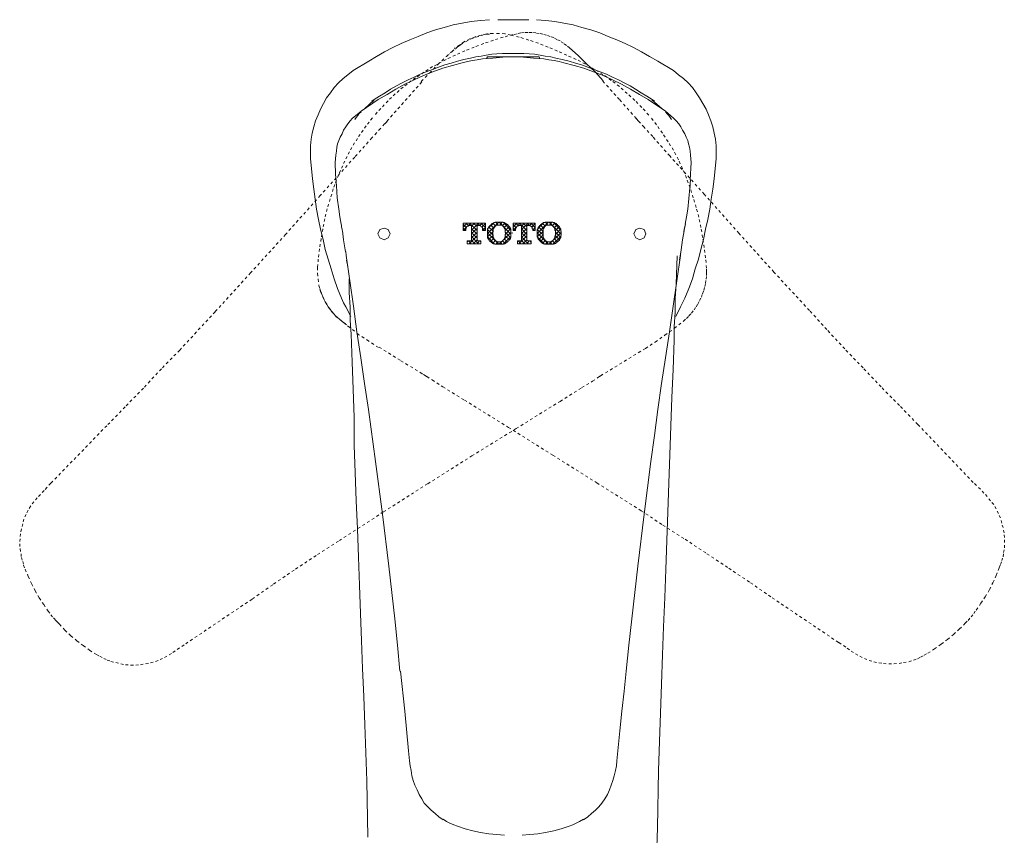
# Model space of a CAD drawing. Units: inches. Extents: x -745 to 470, y -662 to 203.
# Drawn here: x -576 to -450, y -195 to -91 of the extents above; entities that cross this region are included whole.
import ezdxf

# ---------------------------------------------------------------- set-up
doc = ezdxf.new("R2010")
doc.units = ezdxf.units.IN
doc.header["$MEASUREMENT"] = 0
for name, pattern in [('AI-Linetype-10', [0.705556, 0.352778, -0.352778]), ('AI-Linetype-11', [0.705556, 0.352778, -0.352778]), ('AI-Linetype-12', [0.705556, 0.352778, -0.352778]), ('AI-Linetype-13', [0.705556, 0.352778, -0.352778]), ('AI-Linetype-14', [0.705556, 0.352778, -0.352778]), ('AI-Linetype-15', [0.705556, 0.352778, -0.352778]), ('AI-Linetype-16', [0.705556, 0.352778, -0.352778]), ('AI-Linetype-17', [0.705556, 0.352778, -0.352778]), ('AI-Linetype-18', [0.705556, 0.352778, -0.352778]), ('AI-Linetype-19', [0.705556, 0.352778, -0.352778]), ('AI-Linetype-20', [0.705556, 0.352778, -0.352778]), ('AI-Linetype-21', [0.705556, 0.352778, -0.352778]), ('AI-Linetype-22', [0.705556, 0.352778, -0.352778]), ('AI-Linetype-23', [0.705556, 0.352778, -0.352778]), ('AI-Linetype-24', [0.705556, 0.352778, -0.352778]), ('AI-Linetype-25', [0.705556, 0.352778, -0.352778]), ('AI-Linetype-26', [0.705556, 0.352778, -0.352778]), ('AI-Linetype-27', [0.705556, 0.352778, -0.352778]), ('AI-Linetype-28', [0.705556, 0.352778, -0.352778]), ('AI-Linetype-29', [0.705556, 0.352778, -0.352778]), ('AI-Linetype-30', [0.705556, 0.352778, -0.352778]), ('AI-Linetype-31', [0.705556, 0.352778, -0.352778]), ('AI-Linetype-32', [0.705556, 0.352778, -0.352778]), ('AI-Linetype-33', [0.705556, 0.352778, -0.352778]), ('AI-Linetype-34', [0.705556, 0.352778, -0.352778]), ('AI-Linetype-35', [0.705556, 0.352778, -0.352778]), ('AI-Linetype-36', [0.705556, 0.352778, -0.352778]), ('AI-Linetype-37', [0.705556, 0.352778, -0.352778]), ('AI-Linetype-38', [0.705556, 0.352778, -0.352778]), ('AI-Linetype-39', [0.705556, 0.352778, -0.352778]), ('AI-Linetype-9', [0.705556, 0.352778, -0.352778])]:
    doc.linetypes.add(name, pattern=pattern)
doc.layers.add('图层 1', color=7, linetype='Continuous')

msp = doc.modelspace()

# ---------------------------------------------------------------- linework, layer by layer
at = {"layer": '图层 1', "color": 7, "lineweight": 9}
for points in [[(-533.21, -97.62), (-531.19, -96.42), (-530.2, -95.82), (-529.17, -95.22), (-528.14, -94.68), (-527.04, -94.19), (-525.95, -93.69), (-524.87, -93.27), (-523.77, -92.82), (-522.69, -92.44), (-521.54, -92.11), (-520.39, -91.79), (-519.24, -91.57), (-518.1, -91.35), (-516.9, -91.23), (-515.75, -91.13)], [(-514.72, -91.13), (-510.73, -91.13)], [(-492.24, -97.62), (-494.26, -96.42), (-495.3, -95.82), (-496.33, -95.22), (-497.37, -94.68), (-498.41, -94.19), (-499.5, -93.69), (-500.58, -93.27), (-501.68, -92.82), (-502.82, -92.44), (-503.97, -92.11), (-505.06, -91.79), (-506.26, -91.57), (-507.41, -91.35), (-508.55, -91.23), (-509.75, -91.13)], [(-512.75, -95.45), (-513.4, -95.45), (-514.12, -95.45), (-514.82, -95.5), (-515.48, -95.55), (-516.19, -95.66), (-516.83, -95.77), (-517.5, -95.88), (-518.2, -96.04)], [(-512.75, -95.45), (-513.4, -95.45), (-514.12, -95.45), (-514.82, -95.5), (-515.48, -95.55), (-516.19, -95.66), (-516.83, -95.77), (-517.5, -95.88), (-518.2, -96.04)], [(-507.29, -96.04), (-507.94, -95.88), (-508.66, -95.77), (-509.31, -95.66), (-510.02, -95.55), (-510.68, -95.5), (-511.38, -95.45), (-512.04, -95.45), (-512.75, -95.45)], [(-507.29, -96.04), (-507.94, -95.88), (-508.66, -95.77), (-509.31, -95.66), (-510.02, -95.55), (-510.68, -95.5), (-511.38, -95.45), (-512.04, -95.45), (-512.75, -95.45)], [(-501.24, -98.93), (-502.28, -97.78), (-503.38, -96.75), (-504.45, -95.72), (-505.54, -94.73)], [(-532.17, -102.8), (-529.99, -101.33), (-528.85, -100.68), (-527.75, -100.02), (-526.61, -99.37), (-525.4, -98.82), (-524.21, -98.28), (-523.01, -97.78), (-521.75, -97.34), (-520.5, -96.97), (-519.24, -96.63), (-518.6, -96.47), (-517.93, -96.36), (-517.34, -96.25), (-516.68, -96.14), (-515.36, -96.04), (-514.06, -95.93), (-512.75, -95.88)], [(-530.49, -101.33), (-529.82, -100.89), (-529.12, -100.46), (-528.42, -100.02), (-527.65, -99.59), (-526.94, -99.21), (-526.17, -98.82), (-525.4, -98.49), (-524.64, -98.11), (-523.88, -97.78), (-523.06, -97.51), (-522.3, -97.18), (-521.49, -96.91), (-520.66, -96.7), (-519.84, -96.42), (-519.03, -96.2), (-518.2, -96.04)], [(-530.49, -101.33), (-529.82, -100.89), (-529.12, -100.46), (-528.42, -100.02), (-527.65, -99.59), (-526.94, -99.21), (-526.17, -98.82), (-525.4, -98.49), (-524.64, -98.11), (-523.88, -97.78), (-523.06, -97.51), (-522.3, -97.18), (-521.49, -96.91), (-520.66, -96.7), (-519.84, -96.42), (-519.03, -96.2), (-518.2, -96.04)], [(-515.91, -95.88), (-516.03, -95.88), (-516.09, -95.99), (-516.14, -96.09)], [(-515.91, -95.88), (-511.5, -95.88)], [(-493.28, -102.8), (-495.5, -101.33), (-496.59, -100.68), (-497.75, -100.02), (-498.89, -99.37), (-500.04, -98.82), (-501.24, -98.28), (-502.49, -97.78), (-503.7, -97.34), (-504.95, -96.97), (-506.26, -96.63), (-506.86, -96.47), (-507.52, -96.36), (-508.17, -96.25), (-508.82, -96.14), (-510.14, -96.04), (-511.44, -95.93), (-512.75, -95.88)], [(-511.5, -95.88), (-509.53, -95.88)], [(-509.36, -96.09), (-509.36, -95.99), (-509.42, -95.88), (-509.53, -95.88)], [(-494.97, -101.33), (-495.67, -100.89), (-496.38, -100.46), (-497.09, -100.02), (-497.8, -99.59), (-498.57, -99.21), (-499.27, -98.82), (-500.04, -98.49), (-500.81, -98.11), (-501.62, -97.78), (-502.39, -97.51), (-503.2, -97.18), (-504.02, -96.91), (-504.78, -96.7), (-505.6, -96.42), (-506.47, -96.2), (-507.29, -96.04)], [(-494.97, -101.33), (-495.67, -100.89), (-496.38, -100.46), (-497.09, -100.02), (-497.8, -99.59), (-498.57, -99.21), (-499.27, -98.82), (-500.04, -98.49), (-500.81, -98.11), (-501.62, -97.78), (-502.39, -97.51), (-503.2, -97.18), (-504.02, -96.91), (-504.78, -96.7), (-505.6, -96.42), (-506.47, -96.2), (-507.29, -96.04)], [(-538.66, -108.86), (-538.66, -108.03), (-538.66, -107.23), (-538.55, -106.4), (-538.44, -105.64), (-538.23, -104.82), (-538.01, -104.05), (-537.68, -103.3), (-537.36, -102.58), (-536.97, -101.82), (-536.59, -101.11), (-536.09, -100.46), (-535.61, -99.8), (-535.07, -99.21), (-534.46, -98.66), (-533.88, -98.17), (-533.21, -97.62)], [(-486.78, -108.86), (-486.78, -108.03), (-486.78, -107.23), (-486.9, -106.4), (-487.06, -105.64), (-487.22, -104.82), (-487.49, -104.05), (-487.76, -103.3), (-488.08, -102.58), (-488.48, -101.82), (-488.91, -101.11), (-489.35, -100.46), (-489.83, -99.8), (-490.38, -99.21), (-490.98, -98.66), (-491.63, -98.17), (-492.24, -97.62)], [(-530.49, -101.38), (-531.73, -102.53)], [(-530.8, -101.54), (-530.49, -101.33)], [(-530.8, -101.54), (-530.49, -101.33)], [(-530.49, -101.38), (-530.75, -101.65)], [(-494.69, -101.65), (-495.02, -101.38)], [(-493.71, -102.53), (-495.02, -101.38)], [(-494.69, -101.54), (-494.97, -101.33)], [(-494.69, -101.54), (-494.97, -101.33)], [(-535.5, -109.36), (-535.4, -108.42), (-535.34, -107.93), (-535.28, -107.43), (-535.18, -107.01), (-535.02, -106.56), (-534.85, -106.13), (-534.62, -105.7), (-534.41, -105.25), (-534.14, -104.82), (-533.88, -104.45), (-533.58, -104.05), (-533.26, -103.73), (-532.88, -103.4), (-532.17, -102.8)], [(-533, -103.89), (-532.83, -103.62), (-532.61, -103.35), (-532.46, -103.14), (-532.17, -102.91)], [(-489.99, -109.36), (-490.06, -108.42), (-490.1, -107.93), (-490.22, -107.43), (-490.32, -107.01), (-490.43, -106.56), (-490.65, -106.13), (-490.82, -105.7), (-491.09, -105.25), (-491.31, -104.82), (-491.58, -104.45), (-491.92, -104.05), (-492.24, -103.73), (-492.57, -103.4), (-493.28, -102.8)], [(-492.51, -103.89), (-492.67, -103.62), (-492.84, -103.35), (-493.05, -103.14), (-493.28, -102.91)], [(-533.48, -129.04), (-534.14, -127.83), (-534.41, -127.3), (-534.68, -126.69), (-535.18, -125.49), (-535.61, -124.24), (-535.99, -122.98), (-536.38, -121.73), (-536.76, -120.48), (-537.03, -119.22), (-537.36, -117.91), (-537.63, -116.66), (-537.86, -115.35), (-538.07, -114.04), (-538.23, -112.78), (-538.39, -111.47), (-538.66, -108.86)], [(-535.02, -115.35), (-535.23, -113.87), (-535.34, -112.35), (-535.45, -110.88), (-535.5, -109.36)], [(-491.97, -129.04), (-491.37, -127.83), (-491.09, -127.3), (-490.82, -126.69), (-490.27, -125.49), (-489.83, -124.24), (-489.46, -122.98), (-489.07, -121.73), (-488.74, -120.48), (-488.42, -119.22), (-488.14, -117.91), (-487.88, -116.66), (-487.6, -115.35), (-487.43, -114.04), (-487.22, -112.78), (-487.06, -111.47), (-486.78, -108.86)], [(-490.1, -111.58), (-489.99, -109.36)], [(-490.1, -112.08), (-490.06, -111.58)], [(-490.43, -115.35), (-490.27, -113.98), (-490.16, -112.62)], [(-490.16, -112.62), (-490.1, -112.35), (-490.1, -112.08)], [(-535.02, -115.35), (-534.9, -116.33), (-534.73, -117.26)], [(-490.77, -117.26), (-490.59, -116.33), (-490.43, -115.35)], [(-534.73, -117.2), (-534.68, -117.42), (-534.68, -117.63), (-534.62, -117.91), (-534.57, -118.24)], [(-534.57, -118.12), (-534.41, -119.27), (-534.2, -120.53)], [(-491.26, -120.53), (-491.09, -119.27), (-490.88, -118.12)], [(-490.93, -118.24), (-490.88, -117.91), (-490.82, -117.63), (-490.77, -117.42), (-490.71, -117.2)], [(-490.88, -118.07), (-490.82, -117.53)], [(-534.2, -120.53), (-534.14, -120.91)], [(-534.14, -120.76), (-534.08, -121.24)], [(-491.26, -120.53), (-491.47, -121.84)], [(-491.37, -121.24), (-491.31, -120.76)], [(-534.08, -121.24), (-533.15, -127.74), (-532.72, -131), (-532.22, -134.33), (-531.73, -137.6), (-531.25, -140.92), (-530.32, -147.58), (-529.44, -154.29), (-528.63, -160.94), (-528.25, -164.33), (-527.86, -167.66), (-527.54, -171.03), (-527.21, -174.36)], [(-533.88, -122.66), (-534.03, -121.84)], [(-498.3, -174.36), (-497.97, -171.03), (-497.58, -167.66), (-497.21, -164.33), (-496.82, -160.94), (-496.01, -154.29), (-495.13, -147.58), (-494.69, -144.26), (-494.26, -140.92), (-493.77, -137.6), (-493.28, -134.33), (-492.78, -131), (-492.29, -127.74), (-491.37, -121.24)], [(-494.43, -198.11), (-494.3, -194.38), (-494.18, -187.07), (-494.05, -183.33), (-493.91, -179.75), (-493.77, -176.02), (-493.64, -172.29), (-493.51, -168.7), (-493.37, -164.97), (-493.24, -161.37), (-493.1, -157.65), (-492.97, -154.04), (-492.83, -150.33), (-492.71, -146.73), (-492.57, -143.01), (-492.44, -139.42), (-492.29, -135.82), (-492.18, -132.09), (-492.18, -130.36), (-492.05, -128.51), (-492.05, -126.77), (-491.91, -124.9), (-491.77, -121.31)], [(-533.71, -124.24), (-533.71, -125.97), (-533.58, -127.84), (-533.58, -129.57), (-533.46, -131.29), (-533.32, -134.89), (-533.19, -138.35), (-533.05, -141.94), (-533.05, -145.55), (-532.92, -148.99), (-532.79, -152.59), (-532.65, -156.18), (-532.53, -159.78), (-532.37, -163.37), (-532.26, -166.98), (-532.11, -170.43), (-531.98, -174.02), (-531.85, -177.61), (-531.71, -181.21), (-531.45, -188.39), (-531.33, -195.58)], [(-537.46, -125.49), (-537.36, -125.88), (-537.19, -126.2), (-537.09, -126.53), (-536.92, -126.91), (-536.76, -127.19), (-536.54, -127.51), (-536.38, -127.83), (-536.15, -128.1), (-535.93, -128.44), (-535.67, -128.71), (-535.45, -128.98), (-535.18, -129.2), (-534.62, -129.7), (-534.03, -130.13)], [(-571.51, -167.53), (-571.13, -167.98), (-570.74, -168.36)], [(-527.15, -174.36), (-526.61, -179.49), (-526.13, -184.56), (-526, -185.81), (-525.9, -186.47), (-525.79, -187.07), (-525.68, -187.72), (-525.53, -188.33), (-525.3, -188.92), (-525.03, -189.53), (-524.75, -190.12), (-524.42, -190.67), (-524.1, -191.21), (-523.67, -191.71), (-523.22, -192.14), (-522.73, -192.57), (-522.24, -192.97), (-521.7, -193.34)], [(-503.75, -193.34), (-503.2, -192.97), (-502.72, -192.57), (-502.22, -192.14), (-501.79, -191.71), (-501.4, -191.21), (-501.02, -190.67), (-500.69, -190.12), (-500.42, -189.53), (-500.2, -188.92), (-499.99, -188.33), (-499.82, -187.72), (-499.67, -187.07), (-499.55, -186.47), (-499.5, -185.81), (-499.38, -184.56), (-499.11, -182), (-498.84, -179.49), (-498.57, -176.92), (-498.3, -174.36)], [(-521.7, -193.29), (-521.26, -193.56), (-520.83, -193.77), (-520.34, -193.99), (-519.84, -194.17), (-518.86, -194.49), (-517.88, -194.76), (-516.9, -194.98), (-515.85, -195.14), (-515.36, -195.19), (-514.88, -195.24), (-513.84, -195.3)], [(-511.61, -195.3), (-510.63, -195.24), (-510.08, -195.19), (-509.58, -195.14), (-508.61, -194.98), (-507.56, -194.76), (-506.6, -194.49), (-505.6, -194.17), (-505.11, -193.99), (-504.68, -193.77), (-504.25, -193.56), (-503.75, -193.29)]]:
    msp.add_lwpolyline(points, dxfattribs=at)
at = {"layer": '图层 1', "color": 7, "linetype": 'AI-Linetype-23', "lineweight": 9}
msp.add_lwpolyline([(-512.75, -93.04), (-514.01, -93.36), (-515.26, -93.75), (-516.51, -94.19), (-517.71, -94.62), (-518.91, -95.11), (-520.12, -95.66), (-521.32, -96.2), (-522.46, -96.86), (-523.06, -97.13), (-523.61, -97.51), (-524.15, -97.83), (-524.7, -98.23), (-525.24, -98.55), (-525.79, -98.93), (-526.28, -99.37), (-526.82, -99.75), (-527.31, -100.18), (-527.81, -100.62), (-528.29, -101.06), (-528.74, -101.49), (-529.22, -101.99), (-529.66, -102.47), (-530.11, -102.96), (-530.53, -103.46)], dxfattribs=at)
at = {"layer": '图层 1', "color": 7, "linetype": 'AI-Linetype-35', "lineweight": 9}
msp.add_lwpolyline([(-515.75, -92.99), (-516.14, -92.99), (-516.46, -93.04), (-517.16, -93.27), (-517.88, -93.48), (-518.54, -93.8), (-519.19, -94.13), (-519.46, -94.35), (-519.8, -94.57), (-520.34, -95), (-520.87, -95.5)], dxfattribs=at)
at = {"layer": '图层 1', "color": 7, "linetype": 'AI-Linetype-24', "lineweight": 9}
msp.add_lwpolyline([(-513.02, -93.1), (-513.79, -92.93), (-514.54, -92.88), (-515.31, -92.88), (-516.09, -92.93), (-516.83, -93.1), (-517.56, -93.31), (-518.26, -93.59), (-518.98, -93.91), (-519.57, -94.35), (-520.23, -94.79)], dxfattribs=at)
at = {"layer": '图层 1', "color": 7, "linetype": 'AI-Linetype-38', "lineweight": 9}
msp.add_lwpolyline([(-513.02, -93.1), (-511.77, -93.42), (-510.51, -93.8), (-509.25, -94.24), (-508.05, -94.73), (-506.86, -95.22), (-505.66, -95.77), (-504.45, -96.31), (-503.31, -96.91), (-502.17, -97.57), (-501.07, -98.28), (-499.99, -99.03), (-498.94, -99.86), (-497.97, -100.73), (-497.04, -101.6), (-496.11, -102.53), (-495.23, -103.51)], dxfattribs=at)
at = {"layer": '图层 1', "color": 7, "linetype": 'AI-Linetype-17', "lineweight": 9}
msp.add_lwpolyline([(-505.54, -94.73), (-505.93, -94.41), (-506.31, -94.13), (-506.75, -93.85), (-507.14, -93.64), (-507.56, -93.42), (-508, -93.27), (-508.5, -93.1), (-508.93, -92.99), (-509.42, -92.88), (-509.86, -92.82), (-510.35, -92.76), (-510.84, -92.76), (-511.33, -92.76), (-511.77, -92.82), (-512.25, -92.93), (-512.75, -93.04)], dxfattribs=at)
at = {"layer": '图层 1', "color": 7, "linetype": 'AI-Linetype-31', "lineweight": 9}
msp.add_lwpolyline([(-524.48, -99.03), (-523.44, -97.95), (-522.36, -96.86), (-521.26, -95.82), (-520.17, -94.84)], dxfattribs=at)
at = {"layer": '图层 1', "color": 7, "linetype": 'AI-Linetype-32', "lineweight": 9}
msp.add_lwpolyline([(-524.42, -99.09), (-528.79, -104)], dxfattribs=at)
at = {"layer": '图层 1', "color": 7, "linetype": 'AI-Linetype-16', "lineweight": 9}
msp.add_lwpolyline([(-501.29, -98.99), (-499.11, -101.38), (-496.92, -103.84)], dxfattribs=at)
at = {"layer": '图层 1', "color": 7, "linetype": 'AI-Linetype-33', "lineweight": 9}
msp.add_lwpolyline([(-528.68, -103.89), (-528.91, -104.16), (-529.17, -104.45), (-529.71, -105.04), (-530.8, -106.23), (-533, -108.69), (-537.41, -113.6), (-541.83, -118.57), (-546.3, -123.47), (-550.83, -128.44), (-555.36, -133.34), (-557.71, -135.74), (-560, -138.2), (-562.34, -140.6), (-564.69, -143)], dxfattribs=at)
at = {"layer": '图层 1', "color": 7, "linetype": 'AI-Linetype-22', "lineweight": 9}
msp.add_lwpolyline([(-537.74, -122.76), (-537.63, -121.46), (-537.46, -120.15), (-537.25, -118.89), (-537.03, -117.59), (-536.76, -116.33), (-536.43, -115.02), (-536.04, -113.76), (-535.67, -112.51), (-535.45, -111.91), (-535.18, -111.31), (-534.96, -110.71), (-534.68, -110.11), (-534.41, -109.52), (-534.14, -108.92), (-533.82, -108.32), (-533.54, -107.76), (-533.21, -107.17), (-532.83, -106.62), (-532.51, -106.07), (-532.12, -105.54), (-531.73, -104.98), (-531.36, -104.49), (-530.97, -103.95), (-530.53, -103.46)], dxfattribs=at)
at = {"layer": '图层 1', "color": 7, "linetype": 'AI-Linetype-15', "lineweight": 9}
msp.add_lwpolyline([(-461.02, -142.83), (-463.37, -140.43), (-465.72, -138.04), (-468.01, -135.63), (-470.35, -133.18), (-472.65, -130.72), (-474.88, -128.27), (-479.42, -123.37), (-483.89, -118.41), (-488.31, -113.44), (-492.72, -108.53), (-494.9, -106.07), (-496.01, -104.88), (-496.54, -104.28), (-496.82, -104), (-497.04, -103.73)], dxfattribs=at)
at = {"layer": '图层 1', "color": 7, "linetype": 'AI-Linetype-39', "lineweight": 9}
msp.add_lwpolyline([(-488.03, -122.87), (-488.14, -121.57), (-488.31, -120.25), (-488.53, -118.95), (-488.74, -117.69), (-489.02, -116.38), (-489.35, -115.13), (-489.73, -113.87), (-490.1, -112.62), (-490.59, -111.37), (-491.09, -110.17), (-491.63, -109.02), (-492.24, -107.82), (-492.94, -106.73), (-493.66, -105.64), (-494.41, -104.55), (-495.23, -103.51)], dxfattribs=at)
at = {"layer": '图层 1', "color": 7, "lineweight": 0}
for points in [[(-513.02, -118.31), (-513.02, -118.26), (-513.02, -118.19), (-513.02, -118.13), (-513.02, -118.06), (-513.02, -118.01), (-513.02, -117.94), (-513.02, -117.87), (-513.07, -117.87), (-513.07, -117.82), (-513.07, -117.75), (-513.14, -117.75), (-513.14, -117.68), (-513.14, -117.63), (-513.21, -117.63), (-513.21, -117.56), (-513.27, -117.56), (-513.27, -117.5), (-513.34, -117.5), (-513.34, -117.44), (-513.4, -117.44), (-513.4, -117.37), (-513.45, -117.31), (-513.51, -117.31), (-513.51, -117.25), (-513.59, -117.25), (-513.66, -117.18), (-513.71, -117.18), (-513.71, -117.12), (-513.77, -117.12), (-513.84, -117.12), (-513.84, -117.06), (-513.9, -117.06), (-513.97, -117.06), (-514.03, -117.06), (-514.03, -117), (-514.09, -117), (-514.15, -117), (-514.22, -117), (-514.27, -117), (-514.34, -117), (-514.41, -117), (-514.46, -117), (-514.53, -117), (-514.59, -117), (-514.65, -117), (-514.72, -117), (-514.78, -117), (-514.84, -117), (-514.9, -117), (-514.97, -117), (-515.04, -117), (-515.04, -117.06), (-515.1, -117.06), (-515.16, -117.06), (-515.23, -117.06), (-515.23, -117.12), (-515.29, -117.12), (-515.35, -117.12), (-515.35, -117.18), (-515.41, -117.18), (-515.47, -117.18), (-515.47, -117.25), (-515.54, -117.25), (-515.54, -117.31), (-515.6, -117.31), (-515.66, -117.37), (-515.66, -117.44), (-515.72, -117.44), (-515.72, -117.5), (-515.79, -117.5), (-515.79, -117.56), (-515.85, -117.56), (-515.85, -117.63), (-515.9, -117.63), (-515.9, -117.68), (-515.9, -117.75), (-515.98, -117.75), (-515.98, -117.82), (-515.98, -117.87), (-516.04, -117.87), (-516.04, -117.94), (-516.04, -118.01), (-516.04, -118.06), (-516.04, -118.13), (-516.04, -118.19), (-516.04, -118.26), (-516.04, -118.31)], [(-514.59, -117), (-516.04, -118.44)], [(-514.65, -117.37), (-514.97, -117)], [(-513.02, -118.52), (-514.53, -117)], [(-514.15, -117), (-514.46, -117.37)], [(-506.59, -118.31), (-506.59, -118.26), (-506.59, -118.19), (-506.64, -118.19), (-506.64, -118.13), (-506.64, -118.06), (-506.64, -118.01), (-506.64, -117.94), (-506.64, -117.87), (-506.72, -117.82), (-506.72, -117.75), (-506.77, -117.68), (-506.77, -117.63), (-506.83, -117.63), (-506.83, -117.56), (-506.9, -117.5), (-506.97, -117.44), (-507.02, -117.44), (-507.02, -117.37), (-507.09, -117.31), (-507.16, -117.31), (-507.16, -117.25), (-507.22, -117.25), (-507.22, -117.18), (-507.28, -117.18), (-507.34, -117.18), (-507.34, -117.12), (-507.4, -117.12), (-507.47, -117.12), (-507.47, -117.06), (-507.53, -117.06), (-507.6, -117.06), (-507.66, -117.06), (-507.66, -117), (-507.72, -117), (-507.79, -117), (-507.85, -117), (-507.91, -117), (-507.98, -117), (-508.04, -117), (-508.09, -117), (-508.15, -117), (-508.22, -117), (-508.29, -117), (-508.35, -117), (-508.41, -117), (-508.48, -117), (-508.54, -117), (-508.61, -117), (-508.66, -117.06), (-508.73, -117.06), (-508.79, -117.06), (-508.86, -117.06), (-508.86, -117.12), (-508.92, -117.12), (-508.98, -117.12), (-508.98, -117.18), (-509.05, -117.18), (-509.11, -117.25), (-509.17, -117.31), (-509.23, -117.31), (-509.23, -117.37), (-509.29, -117.37), (-509.29, -117.44), (-509.36, -117.44), (-509.36, -117.5), (-509.42, -117.5), (-509.42, -117.56), (-509.48, -117.56), (-509.48, -117.63), (-509.54, -117.63), (-509.54, -117.68), (-509.54, -117.75), (-509.61, -117.75), (-509.61, -117.82), (-509.61, -117.87), (-509.61, -117.94), (-509.67, -117.94), (-509.67, -118.01), (-509.67, -118.06), (-509.67, -118.13), (-509.67, -118.19), (-509.67, -118.26), (-509.67, -118.31)], [(-508.22, -117), (-509.67, -118.44)], [(-508.29, -117.37), (-508.61, -117)], [(-506.59, -118.52), (-508.15, -117)], [(-507.79, -117), (-508.09, -117.37)], [(-516.29, -117.12), (-519.13, -117.12)], [(-519.13, -117.12), (-519.13, -118.06)], [(-519.13, -117.12), (-519.13, -117.12)], [(-518.63, -117.12), (-519.13, -117.63)], [(-518.75, -117.68), (-519.13, -117.25)], [(-518.75, -117.68), (-519.13, -118.06)], [(-518.81, -118.06), (-519.13, -117.75)], [(-519.13, -118.06), (-518.81, -118.06)], [(-518.44, -117.44), (-518.81, -117.12)], [(-518.81, -118.01), (-518.81, -117.94), (-518.81, -117.87), (-518.81, -117.82), (-518.75, -117.82), (-518.75, -117.75), (-518.75, -117.68), (-518.69, -117.63), (-518.69, -117.56), (-518.63, -117.56), (-518.63, -117.5), (-518.57, -117.5), (-518.5, -117.5), (-518.5, -117.44), (-518.44, -117.44), (-518.38, -117.44)], [(-518.81, -118.06), (-518.81, -118.01)], [(-518.19, -117.12), (-518.5, -117.5)], [(-518.38, -117.44), (-518.05, -117.44)], [(-517.36, -118.06), (-518.31, -117.12)], [(-517.17, -117.12), (-518.05, -118.01)], [(-517.68, -117.12), (-518.05, -117.5)], [(-518.05, -117.44), (-518.05, -119.26)], [(-517.36, -117.82), (-518.05, -118.44)], [(-517.36, -118.52), (-518.05, -117.87)], [(-517.36, -117.56), (-517.8, -117.12)], [(-516.98, -117.44), (-517.36, -117.12)], [(-517.36, -119.26), (-517.36, -117.44)], [(-517.36, -117.44), (-517.11, -117.44)], [(-517.11, -117.44), (-517.05, -117.44), (-516.98, -117.44), (-516.92, -117.44), (-516.92, -117.5), (-516.86, -117.5), (-516.8, -117.56), (-516.74, -117.63), (-516.74, -117.68), (-516.67, -117.68), (-516.67, -117.75), (-516.67, -117.82), (-516.67, -117.87), (-516.67, -117.94), (-516.67, -118.01)], [(-516.67, -117.12), (-517.05, -117.44)], [(-516.29, -117.68), (-516.86, -117.12)], [(-516.29, -117.18), (-516.74, -117.63)], [(-516.29, -117.68), (-516.67, -118.06)], [(-516.35, -118.06), (-516.67, -117.75)], [(-516.67, -118.01), (-516.67, -118.06)], [(-516.67, -118.06), (-516.29, -118.06)], [(-516.29, -117.18), (-516.35, -117.12)], [(-516.29, -118.06), (-516.29, -117.12)], [(-515.16, -117.06), (-516.04, -117.87)], [(-515.35, -118.63), (-516.04, -117.94)], [(-515.29, -118.19), (-516.04, -118.89)], [(-515.29, -118.13), (-515.85, -117.63)], [(-515.23, -117.75), (-515.6, -117.37)], [(-514.97, -117.5), (-515.35, -117.12)], [(-513.71, -118.38), (-513.71, -118.31), (-513.77, -118.26), (-513.77, -118.19), (-513.77, -118.13), (-513.77, -118.06), (-513.77, -118.01), (-513.77, -117.94), (-513.77, -117.87), (-513.84, -117.87), (-513.84, -117.82), (-513.84, -117.75), (-513.9, -117.75), (-513.9, -117.68), (-513.9, -117.63), (-513.97, -117.63), (-513.97, -117.56), (-514.03, -117.56), (-514.03, -117.5), (-514.09, -117.5), (-514.09, -117.44), (-514.15, -117.44), (-514.15, -117.37), (-514.22, -117.37), (-514.27, -117.37), (-514.34, -117.37), (-514.41, -117.37), (-514.46, -117.37), (-514.53, -117.37), (-514.59, -117.37), (-514.65, -117.37), (-514.72, -117.37), (-514.78, -117.37), (-514.84, -117.37), (-514.9, -117.37), (-514.9, -117.44), (-514.97, -117.44), (-514.97, -117.5), (-515.04, -117.5), (-515.04, -117.56), (-515.1, -117.56), (-515.1, -117.63), (-515.16, -117.63), (-515.16, -117.68), (-515.16, -117.75), (-515.23, -117.75), (-515.23, -117.82), (-515.29, -117.87), (-515.29, -117.94), (-515.29, -118.01), (-515.29, -118.06), (-515.29, -118.13), (-515.29, -118.19), (-515.35, -118.19), (-515.35, -118.26), (-515.35, -118.31), (-515.35, -118.38)], [(-513.77, -117.12), (-514.09, -117.44)], [(-513.02, -118.01), (-513.97, -117.06)], [(-513.45, -117.31), (-513.9, -117.68)], [(-513.21, -117.56), (-513.77, -118.06)], [(-513.07, -117.87), (-513.77, -118.57)], [(-513.07, -118.95), (-513.77, -118.26)], [(-509.93, -117.12), (-512.76, -117.12)], [(-512.76, -117.12), (-512.76, -118.06)], [(-512.76, -117.12), (-512.76, -117.12)], [(-512.26, -117.12), (-512.76, -117.63)], [(-512.38, -117.68), (-512.76, -117.25)], [(-512.33, -117.63), (-512.76, -118.06)], [(-512.45, -118.06), (-512.76, -117.75)], [(-512.76, -118.06), (-512.45, -118.06)], [(-512.06, -117.44), (-512.45, -117.12)], [(-512.45, -118.01), (-512.45, -117.94), (-512.45, -117.87), (-512.38, -117.87), (-512.38, -117.82), (-512.38, -117.75), (-512.38, -117.68), (-512.33, -117.68), (-512.33, -117.63), (-512.26, -117.56), (-512.26, -117.5), (-512.2, -117.5), (-512.12, -117.5), (-512.12, -117.44), (-512.06, -117.44), (-512, -117.44), (-511.95, -117.44)], [(-512.45, -118.06), (-512.45, -118.01)], [(-511.83, -117.12), (-512.2, -117.5)], [(-511, -118.06), (-511.95, -117.12)], [(-511.95, -117.44), (-511.69, -117.44)], [(-510.81, -117.12), (-511.69, -117.94)], [(-511.31, -117.12), (-511.69, -117.5)], [(-511.69, -117.44), (-511.69, -119.26)], [(-511, -117.82), (-511.69, -118.44)], [(-511, -118.57), (-511.69, -117.87)], [(-511, -118.26), (-511.69, -118.95)], [(-511, -117.56), (-511.5, -117.12)], [(-510.62, -117.44), (-511, -117.12)], [(-511, -119.26), (-511, -117.44)], [(-511, -117.44), (-510.68, -117.44)], [(-510.31, -117.12), (-510.68, -117.44)], [(-510.68, -117.44), (-510.62, -117.44), (-510.56, -117.44), (-510.56, -117.5), (-510.5, -117.5), (-510.44, -117.5), (-510.44, -117.56), (-510.37, -117.56), (-510.37, -117.63), (-510.37, -117.68), (-510.31, -117.68), (-510.31, -117.75), (-510.31, -117.82), (-510.31, -117.87), (-510.23, -117.87), (-510.23, -117.94), (-510.23, -118.01)], [(-509.93, -117.68), (-510.5, -117.12)], [(-509.93, -117.18), (-510.37, -117.63)], [(-509.99, -118.06), (-510.31, -117.82)], [(-509.93, -117.68), (-510.23, -118.01)], [(-510.23, -118.01), (-510.23, -118.06)], [(-510.23, -118.06), (-509.93, -118.06)], [(-509.93, -117.18), (-509.99, -117.12)], [(-509.93, -118.06), (-509.93, -117.12)], [(-508.92, -118.63), (-509.67, -117.94)], [(-508.92, -118.19), (-509.67, -118.89)], [(-508.86, -117.06), (-509.61, -117.87)], [(-508.92, -118.19), (-509.48, -117.63)], [(-508.86, -117.75), (-509.23, -117.37)], [(-508.61, -117.5), (-508.98, -117.18)], [(-507.34, -118.38), (-507.34, -118.31), (-507.34, -118.26), (-507.34, -118.19), (-507.34, -118.13), (-507.34, -118.06), (-507.4, -118.06), (-507.4, -118.01), (-507.4, -117.94), (-507.4, -117.87), (-507.4, -117.82), (-507.47, -117.82), (-507.47, -117.75), (-507.47, -117.68), (-507.53, -117.68), (-507.53, -117.63), (-507.6, -117.63), (-507.6, -117.56), (-507.66, -117.56), (-507.66, -117.5), (-507.72, -117.5), (-507.72, -117.44), (-507.79, -117.44), (-507.79, -117.37), (-507.85, -117.37), (-507.91, -117.37), (-507.98, -117.37), (-508.04, -117.37), (-508.09, -117.37), (-508.15, -117.37), (-508.22, -117.37), (-508.29, -117.37), (-508.35, -117.37), (-508.41, -117.37), (-508.48, -117.37), (-508.54, -117.37), (-508.54, -117.44), (-508.61, -117.44), (-508.61, -117.5), (-508.66, -117.5), (-508.66, -117.56), (-508.73, -117.56), (-508.73, -117.63), (-508.79, -117.68), (-508.79, -117.75), (-508.86, -117.75), (-508.86, -117.82), (-508.86, -117.87), (-508.92, -117.87), (-508.92, -117.94), (-508.92, -118.01), (-508.92, -118.06), (-508.92, -118.13), (-508.92, -118.19), (-508.92, -118.26), (-508.92, -118.31), (-508.92, -118.38)], [(-507.4, -117.12), (-507.72, -117.44)], [(-506.64, -118.01), (-507.6, -117.06)], [(-507.09, -117.31), (-507.47, -117.68)], [(-506.83, -117.56), (-507.34, -118.06)], [(-506.64, -117.87), (-507.34, -118.57)], [(-506.64, -118.95), (-507.34, -118.26)], [(-518.63, -119.39), (-518.63, -119.77)], [(-518.25, -119.39), (-518.63, -119.39)], [(-518.5, -119.39), (-518.63, -119.52)], [(-518.13, -119.77), (-518.44, -119.39)], [(-517.36, -118.76), (-518.38, -119.77)], [(-518.05, -119.26), (-518.05, -119.32), (-518.13, -119.32), (-518.13, -119.39), (-518.19, -119.39), (-518.25, -119.39)], [(-517.36, -118.31), (-518.05, -118.95)], [(-517.36, -119.01), (-518.05, -118.38)], [(-517.17, -119.77), (-518.05, -118.83)], [(-517.62, -119.77), (-518.05, -119.32)], [(-517.36, -119.26), (-517.87, -119.77)], [(-517.25, -119.39), (-517.3, -119.39), (-517.36, -119.39), (-517.36, -119.32), (-517.36, -119.26)], [(-517.05, -119.39), (-517.36, -119.77)], [(-516.86, -119.39), (-517.25, -119.39)], [(-516.86, -119.58), (-516.98, -119.39)], [(-516.86, -119.77), (-516.86, -119.39)], [(-516.04, -118.31), (-516.04, -118.44)], [(-514.59, -119.83), (-516.04, -118.38)], [(-516.04, -118.44), (-516.04, -118.52)], [(-516.04, -118.52), (-516.04, -118.57), (-516.04, -118.63), (-516.04, -118.7), (-516.04, -118.76), (-516.04, -118.83), (-516.04, -118.89), (-516.04, -118.95), (-515.98, -119.01), (-515.98, -119.08), (-515.98, -119.13), (-515.9, -119.13), (-515.9, -119.2), (-515.85, -119.2), (-515.85, -119.26), (-515.79, -119.32), (-515.79, -119.39), (-515.72, -119.39), (-515.72, -119.46), (-515.66, -119.46), (-515.6, -119.52), (-515.54, -119.52), (-515.54, -119.58), (-515.47, -119.58), (-515.47, -119.64), (-515.41, -119.64), (-515.35, -119.71), (-515.29, -119.71), (-515.29, -119.77), (-515.23, -119.77), (-515.16, -119.77), (-515.1, -119.77), (-515.1, -119.83), (-515.04, -119.83), (-514.97, -119.83), (-514.9, -119.83), (-514.84, -119.83), (-514.78, -119.83), (-514.72, -119.83), (-514.65, -119.83), (-514.59, -119.83), (-514.53, -119.83), (-514.46, -119.83), (-514.41, -119.83), (-514.34, -119.83), (-514.27, -119.83), (-514.22, -119.83), (-514.15, -119.83), (-514.09, -119.83), (-514.03, -119.83), (-513.97, -119.83), (-513.97, -119.77), (-513.9, -119.77), (-513.84, -119.77), (-513.77, -119.77), (-513.77, -119.71), (-513.71, -119.71), (-513.66, -119.64), (-513.59, -119.64), (-513.59, -119.58), (-513.51, -119.58), (-513.51, -119.52), (-513.45, -119.52), (-513.4, -119.46), (-513.34, -119.39), (-513.27, -119.32), (-513.27, -119.26), (-513.21, -119.26), (-513.21, -119.2), (-513.14, -119.2), (-513.14, -119.13), (-513.07, -119.08), (-513.07, -119.01), (-513.07, -118.95), (-513.02, -118.95), (-513.02, -118.89), (-513.02, -118.83), (-513.02, -118.76), (-513.02, -118.7), (-513.02, -118.63), (-513.02, -118.57), (-513.02, -118.52)], [(-515.16, -119.77), (-516.04, -118.89)], [(-515.29, -118.7), (-515.85, -119.2)], [(-515.23, -119.08), (-515.66, -119.46)], [(-515.35, -118.38), (-515.35, -118.44)], [(-515.35, -118.44), (-515.35, -118.52), (-515.35, -118.57), (-515.35, -118.63), (-515.29, -118.63), (-515.29, -118.7), (-515.29, -118.76), (-515.29, -118.83), (-515.29, -118.89), (-515.29, -118.95), (-515.29, -119.01), (-515.23, -119.01), (-515.23, -119.08), (-515.23, -119.13), (-515.16, -119.13), (-515.16, -119.2), (-515.1, -119.2), (-515.1, -119.26), (-515.04, -119.26), (-515.04, -119.32), (-514.97, -119.32), (-514.97, -119.39), (-514.9, -119.39), (-514.9, -119.46), (-514.84, -119.46), (-514.78, -119.46), (-514.78, -119.52), (-514.72, -119.52), (-514.65, -119.52), (-514.59, -119.52), (-514.53, -119.52), (-514.46, -119.52), (-514.41, -119.52), (-514.34, -119.52), (-514.27, -119.52), (-514.27, -119.46), (-514.22, -119.46), (-514.15, -119.46), (-514.15, -119.39), (-514.09, -119.39), (-514.09, -119.32), (-514.03, -119.32), (-514.03, -119.26), (-513.97, -119.26), (-513.97, -119.2), (-513.9, -119.2), (-513.9, -119.13), (-513.84, -119.13), (-513.84, -119.08), (-513.84, -119.01), (-513.77, -119.01), (-513.77, -118.95), (-513.77, -118.89), (-513.77, -118.83), (-513.77, -118.76), (-513.77, -118.7), (-513.77, -118.63), (-513.77, -118.57), (-513.71, -118.57), (-513.71, -118.52), (-513.71, -118.44)], [(-515.04, -119.32), (-515.35, -119.71)], [(-514.65, -119.52), (-514.97, -119.83)], [(-513.02, -118.31), (-514.53, -119.83)], [(-514.15, -119.83), (-514.46, -119.52)], [(-513.77, -119.71), (-514.09, -119.39)], [(-513.02, -118.83), (-514.03, -119.83)], [(-513.45, -119.52), (-513.9, -119.13)], [(-513.21, -119.26), (-513.77, -118.76)], [(-513.71, -118.44), (-513.71, -118.38)], [(-513.02, -118.44), (-513.02, -118.31)], [(-513.02, -118.52), (-513.02, -118.44)], [(-512.89, -118.44), (-512.89, -118.31)], [(-512.89, -118.44), (-512.89, -118.31)], [(-512.2, -119.39), (-512.2, -119.77)], [(-511.83, -119.39), (-512.2, -119.39)], [(-512.12, -119.39), (-512.2, -119.52)], [(-511.76, -119.77), (-512.06, -119.39)], [(-511, -118.76), (-512, -119.77)], [(-511.69, -119.26), (-511.69, -119.32), (-511.69, -119.39), (-511.76, -119.39), (-511.83, -119.39)], [(-511, -119.01), (-511.69, -118.38)], [(-510.81, -119.77), (-511.69, -118.89)], [(-511.26, -119.77), (-511.69, -119.32)], [(-511, -119.26), (-511.5, -119.77)], [(-510.81, -119.39), (-510.87, -119.39), (-510.93, -119.39), (-510.93, -119.32), (-511, -119.32), (-511, -119.26)], [(-510.68, -119.39), (-511, -119.77)], [(-510.44, -119.39), (-510.81, -119.39)], [(-510.44, -119.58), (-510.62, -119.39)], [(-510.44, -119.77), (-510.44, -119.39)], [(-509.67, -118.31), (-509.67, -118.44)], [(-508.22, -119.83), (-509.67, -118.38)], [(-509.67, -118.44), (-509.67, -118.52)], [(-509.67, -118.52), (-509.67, -118.57), (-509.67, -118.63), (-509.67, -118.7), (-509.67, -118.76), (-509.67, -118.83), (-509.67, -118.89), (-509.61, -118.95), (-509.61, -119.01), (-509.61, -119.08), (-509.54, -119.08), (-509.54, -119.13), (-509.54, -119.2), (-509.48, -119.2), (-509.48, -119.26), (-509.42, -119.26), (-509.42, -119.32), (-509.36, -119.32), (-509.36, -119.39), (-509.29, -119.39), (-509.29, -119.46), (-509.23, -119.46), (-509.23, -119.52), (-509.17, -119.52), (-509.17, -119.58), (-509.11, -119.58), (-509.11, -119.64), (-509.05, -119.64), (-508.98, -119.64), (-508.98, -119.71), (-508.92, -119.71), (-508.86, -119.77), (-508.79, -119.77), (-508.73, -119.77), (-508.73, -119.83), (-508.66, -119.83), (-508.61, -119.83), (-508.54, -119.83), (-508.48, -119.83), (-508.41, -119.83), (-508.35, -119.83), (-508.29, -119.83), (-508.22, -119.83), (-508.15, -119.83), (-508.09, -119.83), (-508.04, -119.83), (-507.98, -119.83), (-507.91, -119.83), (-507.85, -119.83), (-507.79, -119.83), (-507.72, -119.83), (-507.66, -119.83), (-507.6, -119.83), (-507.6, -119.77), (-507.53, -119.77), (-507.47, -119.77), (-507.4, -119.77), (-507.4, -119.71), (-507.34, -119.71), (-507.28, -119.71), (-507.28, -119.64), (-507.22, -119.64), (-507.22, -119.58), (-507.16, -119.58), (-507.16, -119.52), (-507.09, -119.52), (-507.02, -119.46), (-506.97, -119.46), (-506.97, -119.39), (-506.9, -119.39), (-506.9, -119.32), (-506.83, -119.32), (-506.83, -119.26), (-506.83, -119.2), (-506.77, -119.2), (-506.77, -119.13), (-506.72, -119.13), (-506.72, -119.08), (-506.72, -119.01), (-506.64, -119.01), (-506.64, -118.95), (-506.64, -118.89), (-506.64, -118.83), (-506.64, -118.76), (-506.64, -118.7), (-506.59, -118.7), (-506.59, -118.63), (-506.59, -118.57), (-506.59, -118.52)], [(-508.79, -119.77), (-509.61, -118.95)], [(-508.92, -118.63), (-509.48, -119.2)], [(-508.86, -119.08), (-509.23, -119.46)], [(-508.66, -119.32), (-508.98, -119.71)], [(-508.92, -118.38), (-508.92, -118.44)], [(-508.92, -118.44), (-508.92, -118.52), (-508.92, -118.57), (-508.92, -118.63), (-508.92, -118.7), (-508.92, -118.76), (-508.92, -118.83), (-508.92, -118.89), (-508.92, -118.95), (-508.86, -118.95), (-508.86, -119.01), (-508.86, -119.08), (-508.79, -119.08), (-508.79, -119.13), (-508.79, -119.2), (-508.73, -119.2), (-508.73, -119.26), (-508.66, -119.26), (-508.66, -119.32), (-508.61, -119.32), (-508.61, -119.39), (-508.54, -119.39), (-508.54, -119.46), (-508.48, -119.46), (-508.41, -119.46), (-508.41, -119.52), (-508.35, -119.52), (-508.29, -119.52), (-508.22, -119.52), (-508.15, -119.52), (-508.09, -119.52), (-508.04, -119.52), (-507.98, -119.52), (-507.91, -119.52), (-507.91, -119.46), (-507.85, -119.46), (-507.79, -119.46), (-507.79, -119.39), (-507.72, -119.39), (-507.66, -119.32), (-507.6, -119.26), (-507.6, -119.2), (-507.53, -119.2), (-507.53, -119.13), (-507.47, -119.13), (-507.47, -119.08), (-507.47, -119.01), (-507.4, -119.01), (-507.4, -118.95), (-507.4, -118.89), (-507.4, -118.83), (-507.4, -118.76), (-507.34, -118.76), (-507.34, -118.7), (-507.34, -118.63), (-507.34, -118.57), (-507.34, -118.52), (-507.34, -118.44)], [(-508.29, -119.52), (-508.61, -119.83)], [(-506.59, -118.31), (-508.15, -119.83)], [(-507.79, -119.83), (-508.09, -119.52)], [(-507.4, -119.71), (-507.72, -119.39)], [(-506.64, -118.83), (-507.66, -119.83)], [(-507.09, -119.52), (-507.47, -119.13)], [(-507.34, -118.44), (-507.34, -118.38)], [(-506.83, -119.26), (-507.34, -118.76)], [(-506.59, -118.44), (-506.59, -118.31)], [(-506.59, -118.52), (-506.59, -118.44)], [(-518.63, -119.77), (-516.86, -119.77)], [(-516.86, -119.71), (-516.86, -119.77)], [(-512.2, -119.77), (-510.44, -119.77)], [(-510.44, -119.71), (-510.5, -119.77)]]:
    msp.add_lwpolyline(points, dxfattribs=at)
at = {"layer": '图层 1', "color": 7, "lineweight": 5}
for points in [[(-529.24, -117.76), (-529.78, -117.93), (-530.02, -118.47), (-529.78, -119.01), (-529.24, -119.24), (-528.7, -119.01), (-528.47, -118.47), (-528.7, -117.93), (-529.24, -117.76), (-529.24, -117.76)], [(-496.54, -117.76), (-497.08, -117.93), (-497.32, -118.47), (-497.08, -119.01), (-496.54, -119.24), (-496, -119.01), (-495.77, -118.47), (-496, -117.93), (-496.54, -117.76), (-496.54, -117.76)]]:
    msp.add_lwpolyline(points, dxfattribs=at)
at = {"layer": '图层 1', "color": 7, "linetype": 'AI-Linetype-9', "lineweight": 9}
msp.add_lwpolyline([(-537.74, -122.76), (-537.74, -123.53), (-537.68, -124.29), (-537.58, -125.05), (-537.36, -125.76), (-537.09, -126.48), (-536.76, -127.19), (-536.38, -127.83), (-535.89, -128.44), (-535.4, -129.04), (-534.79, -129.52)], dxfattribs=at)
at = {"layer": '图层 1', "color": 7, "linetype": 'AI-Linetype-37', "lineweight": 9}
msp.add_lwpolyline([(-490.98, -129.64), (-490.59, -129.3), (-490.27, -128.98), (-489.94, -128.61), (-489.62, -128.21), (-489.35, -127.83), (-489.12, -127.46), (-488.91, -127.02), (-488.69, -126.58), (-488.53, -126.15), (-488.37, -125.71), (-488.25, -125.22), (-488.14, -124.79), (-488.08, -124.29), (-488.03, -123.8), (-488.03, -123.37), (-488.03, -122.87)], dxfattribs=at)
at = {"layer": '图层 1', "color": 7, "linetype": 'AI-Linetype-18', "lineweight": 9}
msp.add_lwpolyline([(-529.95, -133.02), (-531.19, -132.2), (-532.46, -131.38), (-533.64, -130.45), (-534.79, -129.52)], dxfattribs=at)
at = {"layer": '图层 1', "color": 7, "linetype": 'AI-Linetype-36', "lineweight": 9}
msp.add_lwpolyline([(-495.84, -133.13), (-494.59, -132.31), (-493.34, -131.44), (-492.12, -130.56), (-490.98, -129.64)], dxfattribs=at)
at = {"layer": '图层 1', "color": 7, "linetype": 'AI-Linetype-19', "lineweight": 9}
msp.add_lwpolyline([(-529.88, -132.96), (-527.09, -134.71), (-524.31, -136.4)], dxfattribs=at)
at = {"layer": '图层 1', "color": 7, "linetype": 'AI-Linetype-30', "lineweight": 9}
msp.add_lwpolyline([(-495.84, -133.13), (-501.46, -136.56)], dxfattribs=at)
at = {"layer": '图层 1', "color": 7, "linetype": 'AI-Linetype-29', "lineweight": 9}
msp.add_lwpolyline([(-546.08, -165.14), (-543.36, -163.23), (-540.57, -161.33), (-537.74, -159.47), (-534.96, -157.68), (-529.33, -154.02), (-523.67, -150.42), (-518.04, -146.87), (-512.37, -143.38), (-506.75, -139.89), (-503.97, -138.14), (-502.6, -137.33), (-501.95, -136.89), (-501.62, -136.67), (-501.29, -136.45)], dxfattribs=at)
at = {"layer": '图层 1', "color": 7, "linetype": 'AI-Linetype-20', "lineweight": 9}
msp.add_lwpolyline([(-524.42, -136.34), (-524.1, -136.51), (-523.77, -136.72), (-523.11, -137.16), (-521.75, -138.04), (-518.98, -139.73), (-513.34, -143.22), (-507.68, -146.76), (-502.06, -150.31), (-496.38, -153.86), (-493.6, -155.71), (-490.77, -157.51), (-487.97, -159.36), (-485.19, -161.21), (-482.41, -163.07), (-479.64, -164.98)], dxfattribs=at)
at = {"layer": '图层 1', "color": 7, "linetype": 'AI-Linetype-34', "lineweight": 9}
msp.add_lwpolyline([(-564.69, -143), (-571.84, -150.36), (-572.71, -151.29), (-573.15, -151.78), (-573.58, -152.21), (-574.01, -152.71), (-574.41, -153.26), (-574.73, -153.8), (-575, -154.34), (-575.27, -154.95), (-575.43, -155.54), (-575.6, -156.2), (-575.7, -156.8), (-575.77, -157.46), (-575.82, -158.1), (-575.77, -158.71), (-575.65, -159.36)], dxfattribs=at)
at = {"layer": '图层 1', "color": 7, "linetype": 'AI-Linetype-14', "lineweight": 9}
msp.add_lwpolyline([(-450.06, -159.2), (-449.96, -158.6), (-449.96, -157.94), (-449.96, -157.29), (-450, -156.69), (-450.12, -156.03), (-450.29, -155.44), (-450.45, -154.78), (-450.71, -154.24), (-450.99, -153.63), (-451.32, -153.09), (-451.71, -152.61), (-452.14, -152.05), (-452.56, -151.62), (-453.01, -151.13), (-453.94, -150.25), (-461.02, -142.83)], dxfattribs=at)
at = {"layer": '图层 1', "color": 7, "linetype": 'AI-Linetype-26', "lineweight": 9}
msp.add_lwpolyline([(-575.65, -159.36), (-575.6, -159.85), (-575.43, -160.35), (-575.32, -160.83), (-575.11, -161.33), (-574.73, -162.25), (-574.29, -163.18), (-573.85, -164.11), (-573.31, -164.98), (-572.75, -165.85), (-572.16, -166.68)], dxfattribs=at)
at = {"layer": '图层 1', "color": 7, "linetype": 'AI-Linetype-13', "lineweight": 9}
msp.add_lwpolyline([(-453.55, -166.56), (-452.96, -165.69), (-452.41, -164.86), (-451.86, -163.94), (-451.43, -163.07), (-450.99, -162.14), (-450.61, -161.16), (-450.45, -160.73), (-450.29, -160.24), (-450.12, -159.74), (-450.06, -159.2)], dxfattribs=at)
at = {"layer": '图层 1', "color": 7, "linetype": 'AI-Linetype-28', "lineweight": 9}
msp.add_lwpolyline([(-564.15, -173.11), (-563.55, -173.27), (-562.9, -173.43), (-562.29, -173.54), (-561.64, -173.6), (-560.98, -173.6), (-560.38, -173.54), (-559.72, -173.43), (-559.08, -173.32), (-558.47, -173.11), (-557.87, -172.89), (-557.32, -172.61), (-556.72, -172.29), (-556.23, -171.96), (-555.69, -171.58), (-554.6, -170.87), (-546.08, -165.14)], dxfattribs=at)
at = {"layer": '图层 1', "color": 7, "linetype": 'AI-Linetype-21', "lineweight": 9}
msp.add_lwpolyline([(-479.64, -164.98), (-471.13, -170.71), (-470.03, -171.42), (-469.54, -171.8), (-468.99, -172.13), (-468.44, -172.45), (-467.85, -172.73), (-467.25, -173), (-466.66, -173.16), (-465.99, -173.32), (-465.4, -173.38), (-464.74, -173.43), (-464.09, -173.43), (-463.42, -173.38), (-462.84, -173.27), (-462.18, -173.16), (-461.58, -172.95)], dxfattribs=at)
at = {"layer": '图层 1', "color": 7, "linetype": 'AI-Linetype-25', "lineweight": 9}
msp.add_lwpolyline([(-572.16, -166.68), (-571.84, -167.16), (-571.51, -167.53)], dxfattribs=at)
at = {"layer": '图层 1', "color": 7, "linetype": 'AI-Linetype-10', "lineweight": 9}
msp.add_lwpolyline([(-454.21, -167.43), (-453.88, -167), (-453.55, -166.56)], dxfattribs=at)
at = {"layer": '图层 1', "color": 7, "linetype": 'AI-Linetype-27', "lineweight": 9}
msp.add_lwpolyline([(-570.74, -168.36), (-570.04, -169.13), (-569.28, -169.83), (-568.51, -170.49), (-567.69, -171.09), (-566.88, -171.69), (-566.01, -172.24), (-565.57, -172.45), (-565.07, -172.73), (-564.64, -172.95), (-564.15, -173.11)], dxfattribs=at)
at = {"layer": '图层 1', "color": 7, "linetype": 'AI-Linetype-12', "lineweight": 9}
msp.add_lwpolyline([(-461.58, -172.95), (-461.08, -172.79), (-460.66, -172.56), (-460.2, -172.34), (-459.72, -172.07), (-458.9, -171.53), (-458.03, -170.92), (-457.22, -170.32), (-456.45, -169.67), (-455.69, -168.97), (-454.96, -168.25)], dxfattribs=at)
at = {"layer": '图层 1', "color": 7, "linetype": 'AI-Linetype-11', "lineweight": 9}
msp.add_lwpolyline([(-454.96, -168.25), (-454.6, -167.87), (-454.21, -167.43)], dxfattribs=at)

doc.saveas('drawing.dxf')
